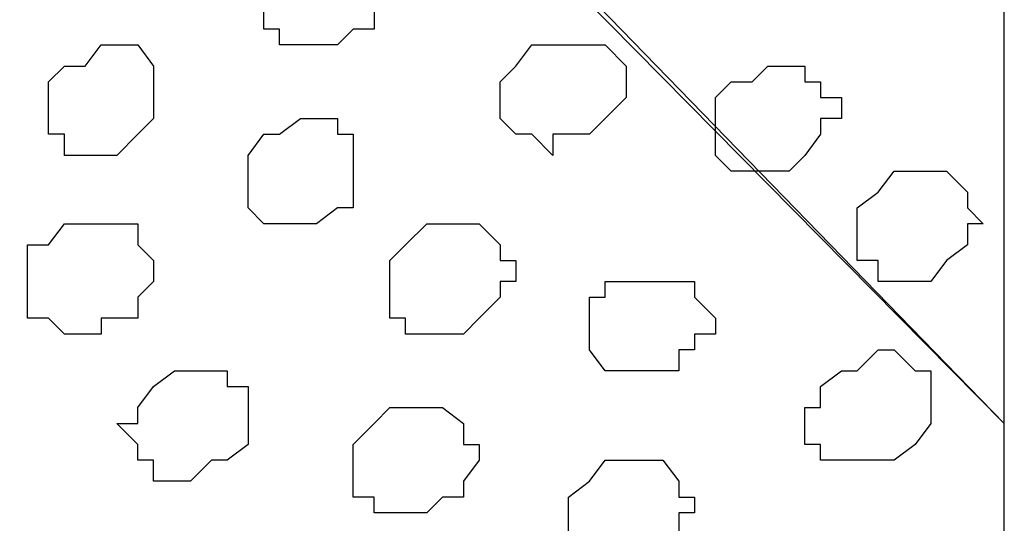
# Model space of a CAD drawing. Units: centimetres. Extents: x -8.5 to 9.2, y -11.2 to 13.4.
# Drawn here: x 3.3 to 3.7, y -0.1 to 0.1 of the extents above; entities that cross this region are included whole.
import ezdxf

# ---------------------------------------------------------------- set-up
doc = ezdxf.new("R2010")
doc.units = ezdxf.units.CM
doc.header["$MEASUREMENT"] = 0
doc.layers.add('Layer 1', color=7, linetype='Continuous')

msp = doc.modelspace()

# ---------------------------------------------------------------- hatches: boundary and pattern name
h = msp.add_hatch(color=256)
edge = h.paths.add_edge_path()
edge.add_spline(control_points=[(3.70134, 1.24619), (3.70134, 1.24619), (3.70134, 1.27141), (3.70134, 1.27141), (3.70134, 1.27141), (3.70134, 1.27141), (-3.8449, -2.11007), (-3.8449, -2.11007), (-3.8449, -2.11007), (-3.8449, -2.11007), (-3.84514, -2.15273), (-3.84514, -2.15273), (-3.84514, -2.15273), (-3.84514, -2.15273), (3.70134, 1.22034), (3.70134, 1.22034), (3.70134, 1.22034), (3.70134, 1.22034), (3.70134, 1.24619), (3.70134, 1.24619)], knot_values=[0, 0, 0, 0, 0.2, 0.2, 0.2, 0.2, 0.4, 0.4, 0.4, 0.4, 0.6, 0.6, 0.6, 0.6, 0.8, 0.8, 0.8, 0.8, 1, 1, 1, 1], degree=3, periodic=0)

# ---------------------------------------------------------------- linework, layer by layer
at = {"layer": 'Layer 1'}
msp.add_open_spline([(3.70134, 1.24619), (3.70134, 1.24619), (3.70134, 1.27141), (3.70134, 1.27141), (3.70134, 1.27141), (3.70134, 1.27141), (-3.8449, -2.11007), (-3.8449, -2.11007), (-3.8449, -2.11007), (-3.8449, -2.11007), (-3.84514, -2.15273), (-3.84514, -2.15273), (-3.84514, -2.15273), (-3.84514, -2.15273), (3.70134, 1.22034), (3.70134, 1.22034), (3.70134, 1.22034), (3.70134, 1.22034), (3.70134, 1.24619), (3.70134, 1.24619)], degree=3, knots=[0, 0, 0, 0, 0.2, 0.2, 0.2, 0.2, 0.4, 0.4, 0.4, 0.4, 0.6, 0.6, 0.6, 0.6, 0.8, 0.8, 0.8, 0.8, 1, 1, 1, 1], dxfattribs=at)
at = {"layer": 'Layer 1', "color": 254}
msp.add_open_spline([(-3.85092, -2.48779), (-3.85092, -2.48779), (3.70981, 0.89888), (3.70981, 0.89888), (3.70981, 0.89888), (3.70981, 0.89888), (3.70981, -0.37959), (3.70981, -0.37959), (3.70981, -0.37959), (3.70981, -0.37959), (-3.85092, -3.76626), (-3.85092, -3.76626), (-3.85092, -3.76626), (-3.85092, -3.76626), (-3.85092, -2.48779), (-3.85092, -2.48779)], degree=3, knots=[0, 0, 0, 0, 0.25, 0.25, 0.25, 0.25, 0.5, 0.5, 0.5, 0.5, 0.75, 0.75, 0.75, 0.75, 1, 1, 1, 1], dxfattribs=at)
at = {"layer": 'Layer 1', "lineweight": 9}
for points, knots in [([(-3.85092, -2.48779), (-3.85092, -2.48779), (3.70981, 0.89888), (3.70981, 0.89888), (3.70981, 0.89888), (3.70981, 0.89888), (3.70981, -0.37959), (3.70981, -0.37959), (3.70981, -0.37959), (3.70981, -0.37959), (-3.85092, -3.76626), (-3.85092, -3.76626), (-3.85092, -3.76626), (-3.85092, -3.76626), (-3.85092, -2.48779), (-3.85092, -2.48779)], [0, 0, 0, 0, 0.25, 0.25, 0.25, 0.25, 0.5, 0.5, 0.5, 0.5, 0.75, 0.75, 0.75, 0.75, 1, 1, 1, 1]), ([(3.70981, 0.77611), (3.70981, 0.77611), (3.70981, 0.78246), (3.70981, 0.78246), (3.70981, 0.78246), (3.70981, 0.78246), (3.63573, 0.78246), (3.63573, 0.78246), (3.63573, 0.78246), (3.63573, 0.78246), (3.59974, 0.77611), (3.59974, 0.77611), (3.59974, 0.77611), (3.59974, 0.77611), (3.55741, 0.76976), (3.55741, 0.76976), (3.55741, 0.76976), (3.55741, 0.76976), (3.50661, 0.75494), (3.50661, 0.75494), (3.50661, 0.75494), (3.50661, 0.75494), (3.41136, 0.71896), (3.41136, 0.71896), (3.41136, 0.71896), (3.41136, 0.71896), (3.31611, 0.67451), (3.31611, 0.67451), (3.31611, 0.67451), (3.31611, 0.67451), (3.28013, 0.65334), (3.28013, 0.65334), (3.28013, 0.65334), (3.28013, 0.65334), (3.23779, 0.62371), (3.23779, 0.62371), (3.23779, 0.62371), (3.23779, 0.62371), (3.20816, 0.59408), (3.20816, 0.59408), (3.20816, 0.59408), (3.20816, 0.59408), (3.17853, 0.57291), (3.17853, 0.57291), (3.17853, 0.57291), (3.17853, 0.57291), (3.16371, 0.54328), (3.16371, 0.54328), (3.16371, 0.54328), (3.16371, 0.54328), (3.15736, 0.52211), (3.15736, 0.52211), (3.15736, 0.52211), (3.15736, 0.52211), (3.15736, 0.49248), (3.15736, 0.49248), (3.15736, 0.49248), (3.15736, 0.49248), (3.17218, 0.47131), (3.17218, 0.47131), (3.17218, 0.47131), (3.17218, 0.47131), (3.70981, -0.08114), (3.70981, -0.08114), (3.70981, -0.08114), (3.70981, -0.08114), (3.70981, 0.77611), (3.70981, 0.77611)], [0, 0, 0, 0, 0.058824, 0.058824, 0.058824, 0.058824, 0.117647, 0.117647, 0.117647, 0.117647, 0.176471, 0.176471, 0.176471, 0.176471, 0.235294, 0.235294, 0.235294, 0.235294, 0.294118, 0.294118, 0.294118, 0.294118, 0.352941, 0.352941, 0.352941, 0.352941, 0.411765, 0.411765, 0.411765, 0.411765, 0.470588, 0.470588, 0.470588, 0.470588, 0.529412, 0.529412, 0.529412, 0.529412, 0.588235, 0.588235, 0.588235, 0.588235, 0.647059, 0.647059, 0.647059, 0.647059, 0.705882, 0.705882, 0.705882, 0.705882, 0.764706, 0.764706, 0.764706, 0.764706, 0.823529, 0.823529, 0.823529, 0.823529, 0.882353, 0.882353, 0.882353, 0.882353, 0.941176, 0.941176, 0.941176, 0.941176, 1, 1, 1, 1]), ([(3.15736, 0.47766), (3.15736, 0.47766), (3.70981, -0.08114), (3.70981, -0.08114), (3.70981, -0.08114), (3.70981, -0.08114), (3.70981, -0.31397), (3.70981, -0.31397), (3.70981, -0.31397), (3.70981, -0.31397), (3.70134, -0.31397), (3.70134, -0.31397), (3.70134, -0.31397), (3.70134, -0.31397), (3.70134, -0.32244), (3.70134, -0.32244), (3.70134, -0.32244), (3.70134, -0.32244), (3.68653, -0.32244), (3.68653, -0.32244), (3.68653, -0.32244), (3.68653, -0.32244), (3.62303, -0.36477), (3.62303, -0.36477), (3.62303, -0.36477), (3.62303, -0.36477), (3.54894, -0.40076), (3.54894, -0.40076), (3.54894, -0.40076), (3.54894, -0.40076), (3.46851, -0.43039), (3.46851, -0.43039), (3.46851, -0.43039), (3.46851, -0.43039), (3.39654, -0.45156), (3.39654, -0.45156), (3.39654, -0.45156), (3.39654, -0.45156), (3.32458, -0.46637), (3.32458, -0.46637), (3.32458, -0.46637), (3.32458, -0.46637), (3.27378, -0.46002), (3.27378, -0.46002), (3.27378, -0.46002), (3.27378, -0.46002), (3.25049, -0.45156), (3.25049, -0.45156), (3.25049, -0.45156), (3.25049, -0.45156), (3.22933, -0.44521), (3.22933, -0.44521), (3.22933, -0.44521), (3.22933, -0.44521), (3.22298, -0.43039), (3.22298, -0.43039), (3.22298, -0.43039), (3.22298, -0.43039), (3.21451, -0.40922), (3.21451, -0.40922), (3.21451, -0.40922), (3.21451, -0.40922), (3.15736, 0.47766), (3.15736, 0.47766)], [0, 0, 0, 0, 0.0625, 0.0625, 0.0625, 0.0625, 0.125, 0.125, 0.125, 0.125, 0.1875, 0.1875, 0.1875, 0.1875, 0.25, 0.25, 0.25, 0.25, 0.3125, 0.3125, 0.3125, 0.3125, 0.375, 0.375, 0.375, 0.375, 0.4375, 0.4375, 0.4375, 0.4375, 0.5, 0.5, 0.5, 0.5, 0.5625, 0.5625, 0.5625, 0.5625, 0.625, 0.625, 0.625, 0.625, 0.6875, 0.6875, 0.6875, 0.6875, 0.75, 0.75, 0.75, 0.75, 0.8125, 0.8125, 0.8125, 0.8125, 0.875, 0.875, 0.875, 0.875, 0.9375, 0.9375, 0.9375, 0.9375, 1, 1, 1, 1])]:
    msp.add_open_spline(points, degree=3, knots=knots, dxfattribs=at)
at = {"layer": 'Layer 1', "color": 253}
for points, knots in [([(3.44099, 0.07126), (3.44099, 0.07126), (3.44734, 0.07761), (3.44734, 0.07761), (3.44734, 0.07761), (3.44734, 0.07761), (3.45581, 0.07761), (3.45581, 0.07761), (3.45581, 0.07761), (3.45581, 0.07761), (3.45581, 0.08608), (3.45581, 0.08608), (3.45581, 0.08608), (3.45581, 0.08608), (3.46216, 0.09243), (3.46216, 0.09243), (3.46216, 0.09243), (3.46216, 0.09243), (3.46216, 0.10089), (3.46216, 0.10089), (3.46216, 0.10089), (3.46216, 0.10089), (3.45581, 0.10724), (3.45581, 0.10724), (3.45581, 0.10724), (3.45581, 0.10724), (3.44734, 0.11359), (3.44734, 0.11359), (3.44734, 0.11359), (3.44734, 0.11359), (3.43253, 0.11359), (3.43253, 0.11359), (3.43253, 0.11359), (3.43253, 0.11359), (3.42618, 0.10724), (3.42618, 0.10724), (3.42618, 0.10724), (3.42618, 0.10724), (3.41771, 0.10724), (3.41771, 0.10724), (3.41771, 0.10724), (3.41771, 0.10724), (3.41771, 0.10089), (3.41771, 0.10089), (3.41771, 0.10089), (3.41771, 0.10089), (3.41136, 0.10089), (3.41136, 0.10089), (3.41136, 0.10089), (3.41136, 0.10089), (3.41136, 0.07761), (3.41136, 0.07761), (3.41136, 0.07761), (3.41136, 0.07761), (3.41771, 0.07761), (3.41771, 0.07761), (3.41771, 0.07761), (3.41771, 0.07761), (3.41771, 0.07126), (3.41771, 0.07126), (3.41771, 0.07126), (3.41771, 0.07126), (3.44099, 0.07126), (3.44099, 0.07126)], [0, 0, 0, 0, 0.0625, 0.0625, 0.0625, 0.0625, 0.125, 0.125, 0.125, 0.125, 0.1875, 0.1875, 0.1875, 0.1875, 0.25, 0.25, 0.25, 0.25, 0.3125, 0.3125, 0.3125, 0.3125, 0.375, 0.375, 0.375, 0.375, 0.4375, 0.4375, 0.4375, 0.4375, 0.5, 0.5, 0.5, 0.5, 0.5625, 0.5625, 0.5625, 0.5625, 0.625, 0.625, 0.625, 0.625, 0.6875, 0.6875, 0.6875, 0.6875, 0.75, 0.75, 0.75, 0.75, 0.8125, 0.8125, 0.8125, 0.8125, 0.875, 0.875, 0.875, 0.875, 0.9375, 0.9375, 0.9375, 0.9375, 1, 1, 1, 1]), ([(3.54259, 0.03528), (3.54259, 0.03528), (3.55741, 0.05009), (3.55741, 0.05009), (3.55741, 0.05009), (3.55741, 0.05009), (3.55741, 0.06279), (3.55741, 0.06279), (3.55741, 0.06279), (3.55741, 0.06279), (3.54894, 0.07126), (3.54894, 0.07126), (3.54894, 0.07126), (3.54894, 0.07126), (3.51931, 0.07126), (3.51931, 0.07126), (3.51931, 0.07126), (3.51931, 0.07126), (3.51296, 0.06279), (3.51296, 0.06279), (3.51296, 0.06279), (3.51296, 0.06279), (3.50661, 0.05644), (3.50661, 0.05644), (3.50661, 0.05644), (3.50661, 0.05644), (3.50661, 0.04163), (3.50661, 0.04163), (3.50661, 0.04163), (3.50661, 0.04163), (3.51296, 0.03528), (3.51296, 0.03528), (3.51296, 0.03528), (3.51296, 0.03528), (3.51931, 0.03528), (3.51931, 0.03528), (3.51931, 0.03528), (3.51931, 0.03528), (3.52778, 0.02681), (3.52778, 0.02681), (3.52778, 0.02681), (3.52778, 0.02681), (3.52778, 0.03528), (3.52778, 0.03528), (3.52778, 0.03528), (3.52778, 0.03528), (3.54259, 0.03528), (3.54259, 0.03528)], [0, 0, 0, 0, 0.083333, 0.083333, 0.083333, 0.083333, 0.166667, 0.166667, 0.166667, 0.166667, 0.25, 0.25, 0.25, 0.25, 0.333333, 0.333333, 0.333333, 0.333333, 0.416667, 0.416667, 0.416667, 0.416667, 0.5, 0.5, 0.5, 0.5, 0.583333, 0.583333, 0.583333, 0.583333, 0.666667, 0.666667, 0.666667, 0.666667, 0.75, 0.75, 0.75, 0.75, 0.833333, 0.833333, 0.833333, 0.833333, 0.916667, 0.916667, 0.916667, 0.916667, 1, 1, 1, 1]), ([(3.62303, 0.02046), (3.62303, 0.02046), (3.62938, 0.02681), (3.62938, 0.02681), (3.62938, 0.02681), (3.62938, 0.02681), (3.63573, 0.03528), (3.63573, 0.03528), (3.63573, 0.03528), (3.63573, 0.03528), (3.63573, 0.04163), (3.63573, 0.04163), (3.63573, 0.04163), (3.63573, 0.04163), (3.64419, 0.04163), (3.64419, 0.04163), (3.64419, 0.04163), (3.64419, 0.04163), (3.64419, 0.05009), (3.64419, 0.05009), (3.64419, 0.05009), (3.64419, 0.05009), (3.63573, 0.05009), (3.63573, 0.05009), (3.63573, 0.05009), (3.63573, 0.05009), (3.63573, 0.05644), (3.63573, 0.05644), (3.63573, 0.05644), (3.63573, 0.05644), (3.62938, 0.05644), (3.62938, 0.05644), (3.62938, 0.05644), (3.62938, 0.05644), (3.62938, 0.06279), (3.62938, 0.06279), (3.62938, 0.06279), (3.62938, 0.06279), (3.61456, 0.06279), (3.61456, 0.06279), (3.61456, 0.06279), (3.61456, 0.06279), (3.60821, 0.05644), (3.60821, 0.05644), (3.60821, 0.05644), (3.60821, 0.05644), (3.59974, 0.05644), (3.59974, 0.05644), (3.59974, 0.05644), (3.59974, 0.05644), (3.59339, 0.05009), (3.59339, 0.05009), (3.59339, 0.05009), (3.59339, 0.05009), (3.59339, 0.02681), (3.59339, 0.02681), (3.59339, 0.02681), (3.59339, 0.02681), (3.59974, 0.02046), (3.59974, 0.02046), (3.59974, 0.02046), (3.59974, 0.02046), (3.62303, 0.02046), (3.62303, 0.02046)], [0, 0, 0, 0, 0.0625, 0.0625, 0.0625, 0.0625, 0.125, 0.125, 0.125, 0.125, 0.1875, 0.1875, 0.1875, 0.1875, 0.25, 0.25, 0.25, 0.25, 0.3125, 0.3125, 0.3125, 0.3125, 0.375, 0.375, 0.375, 0.375, 0.4375, 0.4375, 0.4375, 0.4375, 0.5, 0.5, 0.5, 0.5, 0.5625, 0.5625, 0.5625, 0.5625, 0.625, 0.625, 0.625, 0.625, 0.6875, 0.6875, 0.6875, 0.6875, 0.75, 0.75, 0.75, 0.75, 0.8125, 0.8125, 0.8125, 0.8125, 0.875, 0.875, 0.875, 0.875, 0.9375, 0.9375, 0.9375, 0.9375, 1, 1, 1, 1]), ([(3.68018, -0.02399), (3.68018, -0.02399), (3.68653, -0.01552), (3.68653, -0.01552), (3.68653, -0.01552), (3.68653, -0.01552), (3.69499, -0.00917), (3.69499, -0.00917), (3.69499, -0.00917), (3.69499, -0.00917), (3.69499, -0.00071), (3.69499, -0.00071), (3.69499, -0.00071), (3.69499, -0.00071), (3.70134, -0.00071), (3.70134, -0.00071), (3.70134, -0.00071), (3.70134, -0.00071), (3.69499, 0.00564), (3.69499, 0.00564), (3.69499, 0.00564), (3.69499, 0.00564), (3.69499, 0.01199), (3.69499, 0.01199), (3.69499, 0.01199), (3.69499, 0.01199), (3.68653, 0.02046), (3.68653, 0.02046), (3.68653, 0.02046), (3.68653, 0.02046), (3.66536, 0.02046), (3.66536, 0.02046), (3.66536, 0.02046), (3.66536, 0.02046), (3.65901, 0.01199), (3.65901, 0.01199), (3.65901, 0.01199), (3.65901, 0.01199), (3.65054, 0.00564), (3.65054, 0.00564), (3.65054, 0.00564), (3.65054, 0.00564), (3.65054, -0.01552), (3.65054, -0.01552), (3.65054, -0.01552), (3.65054, -0.01552), (3.65901, -0.01552), (3.65901, -0.01552), (3.65901, -0.01552), (3.65901, -0.01552), (3.65901, -0.02399), (3.65901, -0.02399), (3.65901, -0.02399), (3.65901, -0.02399), (3.68018, -0.02399), (3.68018, -0.02399)], [0, 0, 0, 0, 0.071429, 0.071429, 0.071429, 0.071429, 0.142857, 0.142857, 0.142857, 0.142857, 0.214286, 0.214286, 0.214286, 0.214286, 0.285714, 0.285714, 0.285714, 0.285714, 0.357143, 0.357143, 0.357143, 0.357143, 0.428571, 0.428571, 0.428571, 0.428571, 0.5, 0.5, 0.5, 0.5, 0.571429, 0.571429, 0.571429, 0.571429, 0.642857, 0.642857, 0.642857, 0.642857, 0.714286, 0.714286, 0.714286, 0.714286, 0.785714, 0.785714, 0.785714, 0.785714, 0.857143, 0.857143, 0.857143, 0.857143, 0.928571, 0.928571, 0.928571, 0.928571, 1, 1, 1, 1]), ([(3.34574, -0.03881), (3.34574, -0.03881), (3.36056, -0.03881), (3.36056, -0.03881), (3.36056, -0.03881), (3.36056, -0.03881), (3.36056, -0.03034), (3.36056, -0.03034), (3.36056, -0.03034), (3.36056, -0.03034), (3.36691, -0.02399), (3.36691, -0.02399), (3.36691, -0.02399), (3.36691, -0.02399), (3.36691, -0.01552), (3.36691, -0.01552), (3.36691, -0.01552), (3.36691, -0.01552), (3.36056, -0.00917), (3.36056, -0.00917), (3.36056, -0.00917), (3.36056, -0.00917), (3.36056, -0.00071), (3.36056, -0.00071), (3.36056, -0.00071), (3.36056, -0.00071), (3.33093, -0.00071), (3.33093, -0.00071), (3.33093, -0.00071), (3.33093, -0.00071), (3.32458, -0.00917), (3.32458, -0.00917), (3.32458, -0.00917), (3.32458, -0.00917), (3.31611, -0.00917), (3.31611, -0.00917), (3.31611, -0.00917), (3.31611, -0.00917), (3.31611, -0.03881), (3.31611, -0.03881), (3.31611, -0.03881), (3.31611, -0.03881), (3.32458, -0.03881), (3.32458, -0.03881), (3.32458, -0.03881), (3.32458, -0.03881), (3.33093, -0.04516), (3.33093, -0.04516), (3.33093, -0.04516), (3.33093, -0.04516), (3.34574, -0.04516), (3.34574, -0.04516), (3.34574, -0.04516), (3.34574, -0.04516), (3.34574, -0.03881), (3.34574, -0.03881)], [0, 0, 0, 0, 0.071429, 0.071429, 0.071429, 0.071429, 0.142857, 0.142857, 0.142857, 0.142857, 0.214286, 0.214286, 0.214286, 0.214286, 0.285714, 0.285714, 0.285714, 0.285714, 0.357143, 0.357143, 0.357143, 0.357143, 0.428571, 0.428571, 0.428571, 0.428571, 0.5, 0.5, 0.5, 0.5, 0.571429, 0.571429, 0.571429, 0.571429, 0.642857, 0.642857, 0.642857, 0.642857, 0.714286, 0.714286, 0.714286, 0.714286, 0.785714, 0.785714, 0.785714, 0.785714, 0.857143, 0.857143, 0.857143, 0.857143, 0.928571, 0.928571, 0.928571, 0.928571, 1, 1, 1, 1]), ([(3.49179, -0.04516), (3.49179, -0.04516), (3.49814, -0.03881), (3.49814, -0.03881), (3.49814, -0.03881), (3.49814, -0.03881), (3.50661, -0.03034), (3.50661, -0.03034), (3.50661, -0.03034), (3.50661, -0.03034), (3.50661, -0.02399), (3.50661, -0.02399), (3.50661, -0.02399), (3.50661, -0.02399), (3.51296, -0.02399), (3.51296, -0.02399), (3.51296, -0.02399), (3.51296, -0.02399), (3.51296, -0.01552), (3.51296, -0.01552), (3.51296, -0.01552), (3.51296, -0.01552), (3.50661, -0.01552), (3.50661, -0.01552), (3.50661, -0.01552), (3.50661, -0.01552), (3.50661, -0.00917), (3.50661, -0.00917), (3.50661, -0.00917), (3.50661, -0.00917), (3.49814, -0.00071), (3.49814, -0.00071), (3.49814, -0.00071), (3.49814, -0.00071), (3.47698, -0.00071), (3.47698, -0.00071), (3.47698, -0.00071), (3.47698, -0.00071), (3.46851, -0.00917), (3.46851, -0.00917), (3.46851, -0.00917), (3.46851, -0.00917), (3.46216, -0.01552), (3.46216, -0.01552), (3.46216, -0.01552), (3.46216, -0.01552), (3.46216, -0.03881), (3.46216, -0.03881), (3.46216, -0.03881), (3.46216, -0.03881), (3.46851, -0.03881), (3.46851, -0.03881), (3.46851, -0.03881), (3.46851, -0.03881), (3.46851, -0.04516), (3.46851, -0.04516), (3.46851, -0.04516), (3.46851, -0.04516), (3.49179, -0.04516), (3.49179, -0.04516)], [0, 0, 0, 0, 0.066667, 0.066667, 0.066667, 0.066667, 0.133333, 0.133333, 0.133333, 0.133333, 0.2, 0.2, 0.2, 0.2, 0.266667, 0.266667, 0.266667, 0.266667, 0.333333, 0.333333, 0.333333, 0.333333, 0.4, 0.4, 0.4, 0.4, 0.466667, 0.466667, 0.466667, 0.466667, 0.533333, 0.533333, 0.533333, 0.533333, 0.6, 0.6, 0.6, 0.6, 0.666667, 0.666667, 0.666667, 0.666667, 0.733333, 0.733333, 0.733333, 0.733333, 0.8, 0.8, 0.8, 0.8, 0.866667, 0.866667, 0.866667, 0.866667, 0.933333, 0.933333, 0.933333, 0.933333, 1, 1, 1, 1]), ([(3.66536, -0.09596), (3.66536, -0.09596), (3.67383, -0.08961), (3.67383, -0.08961), (3.67383, -0.08961), (3.67383, -0.08961), (3.68018, -0.08114), (3.68018, -0.08114), (3.68018, -0.08114), (3.68018, -0.08114), (3.68018, -0.05997), (3.68018, -0.05997), (3.68018, -0.05997), (3.68018, -0.05997), (3.67383, -0.05997), (3.67383, -0.05997), (3.67383, -0.05997), (3.67383, -0.05997), (3.66536, -0.05151), (3.66536, -0.05151), (3.66536, -0.05151), (3.66536, -0.05151), (3.65901, -0.05151), (3.65901, -0.05151), (3.65901, -0.05151), (3.65901, -0.05151), (3.65054, -0.05997), (3.65054, -0.05997), (3.65054, -0.05997), (3.65054, -0.05997), (3.64419, -0.05997), (3.64419, -0.05997), (3.64419, -0.05997), (3.64419, -0.05997), (3.63573, -0.06632), (3.63573, -0.06632), (3.63573, -0.06632), (3.63573, -0.06632), (3.63573, -0.07479), (3.63573, -0.07479), (3.63573, -0.07479), (3.63573, -0.07479), (3.62938, -0.07479), (3.62938, -0.07479), (3.62938, -0.07479), (3.62938, -0.07479), (3.62938, -0.08961), (3.62938, -0.08961), (3.62938, -0.08961), (3.62938, -0.08961), (3.63573, -0.08961), (3.63573, -0.08961), (3.63573, -0.08961), (3.63573, -0.08961), (3.63573, -0.09596), (3.63573, -0.09596), (3.63573, -0.09596), (3.63573, -0.09596), (3.66536, -0.09596), (3.66536, -0.09596)], [0, 0, 0, 0, 0.066667, 0.066667, 0.066667, 0.066667, 0.133333, 0.133333, 0.133333, 0.133333, 0.2, 0.2, 0.2, 0.2, 0.266667, 0.266667, 0.266667, 0.266667, 0.333333, 0.333333, 0.333333, 0.333333, 0.4, 0.4, 0.4, 0.4, 0.466667, 0.466667, 0.466667, 0.466667, 0.533333, 0.533333, 0.533333, 0.533333, 0.6, 0.6, 0.6, 0.6, 0.666667, 0.666667, 0.666667, 0.666667, 0.733333, 0.733333, 0.733333, 0.733333, 0.8, 0.8, 0.8, 0.8, 0.866667, 0.866667, 0.866667, 0.866667, 0.933333, 0.933333, 0.933333, 0.933333, 1, 1, 1, 1]), ([(3.39019, -0.09596), (3.39019, -0.09596), (3.39654, -0.09596), (3.39654, -0.09596), (3.39654, -0.09596), (3.39654, -0.09596), (3.40501, -0.08961), (3.40501, -0.08961), (3.40501, -0.08961), (3.40501, -0.08961), (3.40501, -0.06632), (3.40501, -0.06632), (3.40501, -0.06632), (3.40501, -0.06632), (3.39654, -0.06632), (3.39654, -0.06632), (3.39654, -0.06632), (3.39654, -0.06632), (3.39654, -0.05997), (3.39654, -0.05997), (3.39654, -0.05997), (3.39654, -0.05997), (3.37538, -0.05997), (3.37538, -0.05997), (3.37538, -0.05997), (3.37538, -0.05997), (3.36691, -0.06632), (3.36691, -0.06632), (3.36691, -0.06632), (3.36691, -0.06632), (3.36056, -0.07479), (3.36056, -0.07479), (3.36056, -0.07479), (3.36056, -0.07479), (3.36056, -0.08114), (3.36056, -0.08114), (3.36056, -0.08114), (3.36056, -0.08114), (3.35209, -0.08114), (3.35209, -0.08114), (3.35209, -0.08114), (3.35209, -0.08114), (3.36056, -0.08961), (3.36056, -0.08961), (3.36056, -0.08961), (3.36056, -0.08961), (3.36056, -0.09596), (3.36056, -0.09596), (3.36056, -0.09596), (3.36056, -0.09596), (3.36691, -0.09596), (3.36691, -0.09596), (3.36691, -0.09596), (3.36691, -0.09596), (3.36691, -0.10442), (3.36691, -0.10442), (3.36691, -0.10442), (3.36691, -0.10442), (3.38173, -0.10442), (3.38173, -0.10442), (3.38173, -0.10442), (3.38173, -0.10442), (3.39019, -0.09596), (3.39019, -0.09596)], [0, 0, 0, 0, 0.0625, 0.0625, 0.0625, 0.0625, 0.125, 0.125, 0.125, 0.125, 0.1875, 0.1875, 0.1875, 0.1875, 0.25, 0.25, 0.25, 0.25, 0.3125, 0.3125, 0.3125, 0.3125, 0.375, 0.375, 0.375, 0.375, 0.4375, 0.4375, 0.4375, 0.4375, 0.5, 0.5, 0.5, 0.5, 0.5625, 0.5625, 0.5625, 0.5625, 0.625, 0.625, 0.625, 0.625, 0.6875, 0.6875, 0.6875, 0.6875, 0.75, 0.75, 0.75, 0.75, 0.8125, 0.8125, 0.8125, 0.8125, 0.875, 0.875, 0.875, 0.875, 0.9375, 0.9375, 0.9375, 0.9375, 1, 1, 1, 1]), ([(3.47698, -0.11712), (3.47698, -0.11712), (3.48333, -0.11077), (3.48333, -0.11077), (3.48333, -0.11077), (3.48333, -0.11077), (3.49179, -0.11077), (3.49179, -0.11077), (3.49179, -0.11077), (3.49179, -0.11077), (3.49179, -0.10442), (3.49179, -0.10442), (3.49179, -0.10442), (3.49179, -0.10442), (3.49814, -0.09596), (3.49814, -0.09596), (3.49814, -0.09596), (3.49814, -0.09596), (3.49814, -0.08961), (3.49814, -0.08961), (3.49814, -0.08961), (3.49814, -0.08961), (3.49179, -0.08961), (3.49179, -0.08961), (3.49179, -0.08961), (3.49179, -0.08961), (3.49179, -0.08114), (3.49179, -0.08114), (3.49179, -0.08114), (3.49179, -0.08114), (3.48333, -0.07479), (3.48333, -0.07479), (3.48333, -0.07479), (3.48333, -0.07479), (3.46216, -0.07479), (3.46216, -0.07479), (3.46216, -0.07479), (3.46216, -0.07479), (3.45581, -0.08114), (3.45581, -0.08114), (3.45581, -0.08114), (3.45581, -0.08114), (3.44734, -0.08961), (3.44734, -0.08961), (3.44734, -0.08961), (3.44734, -0.08961), (3.44734, -0.11077), (3.44734, -0.11077), (3.44734, -0.11077), (3.44734, -0.11077), (3.45581, -0.11077), (3.45581, -0.11077), (3.45581, -0.11077), (3.45581, -0.11077), (3.45581, -0.11712), (3.45581, -0.11712), (3.45581, -0.11712), (3.45581, -0.11712), (3.47698, -0.11712), (3.47698, -0.11712)], [0, 0, 0, 0, 0.066667, 0.066667, 0.066667, 0.066667, 0.133333, 0.133333, 0.133333, 0.133333, 0.2, 0.2, 0.2, 0.2, 0.266667, 0.266667, 0.266667, 0.266667, 0.333333, 0.333333, 0.333333, 0.333333, 0.4, 0.4, 0.4, 0.4, 0.466667, 0.466667, 0.466667, 0.466667, 0.533333, 0.533333, 0.533333, 0.533333, 0.6, 0.6, 0.6, 0.6, 0.666667, 0.666667, 0.666667, 0.666667, 0.733333, 0.733333, 0.733333, 0.733333, 0.8, 0.8, 0.8, 0.8, 0.866667, 0.866667, 0.866667, 0.866667, 0.933333, 0.933333, 0.933333, 0.933333, 1, 1, 1, 1]), ([(3.56376, -0.14041), (3.56376, -0.14041), (3.57223, -0.13194), (3.57223, -0.13194), (3.57223, -0.13194), (3.57223, -0.13194), (3.57858, -0.12559), (3.57858, -0.12559), (3.57858, -0.12559), (3.57858, -0.12559), (3.57858, -0.11712), (3.57858, -0.11712), (3.57858, -0.11712), (3.57858, -0.11712), (3.58493, -0.11712), (3.58493, -0.11712), (3.58493, -0.11712), (3.58493, -0.11712), (3.58493, -0.11077), (3.58493, -0.11077), (3.58493, -0.11077), (3.58493, -0.11077), (3.57858, -0.11077), (3.57858, -0.11077), (3.57858, -0.11077), (3.57858, -0.11077), (3.57858, -0.10442), (3.57858, -0.10442), (3.57858, -0.10442), (3.57858, -0.10442), (3.57223, -0.09596), (3.57223, -0.09596), (3.57223, -0.09596), (3.57223, -0.09596), (3.54894, -0.09596), (3.54894, -0.09596), (3.54894, -0.09596), (3.54894, -0.09596), (3.54259, -0.10442), (3.54259, -0.10442), (3.54259, -0.10442), (3.54259, -0.10442), (3.53413, -0.11077), (3.53413, -0.11077), (3.53413, -0.11077), (3.53413, -0.11077), (3.53413, -0.13194), (3.53413, -0.13194), (3.53413, -0.13194), (3.53413, -0.13194), (3.54259, -0.13194), (3.54259, -0.13194), (3.54259, -0.13194), (3.54259, -0.13194), (3.54259, -0.14041), (3.54259, -0.14041), (3.54259, -0.14041), (3.54259, -0.14041), (3.56376, -0.14041), (3.56376, -0.14041)], [0, 0, 0, 0, 0.066667, 0.066667, 0.066667, 0.066667, 0.133333, 0.133333, 0.133333, 0.133333, 0.2, 0.2, 0.2, 0.2, 0.266667, 0.266667, 0.266667, 0.266667, 0.333333, 0.333333, 0.333333, 0.333333, 0.4, 0.4, 0.4, 0.4, 0.466667, 0.466667, 0.466667, 0.466667, 0.533333, 0.533333, 0.533333, 0.533333, 0.6, 0.6, 0.6, 0.6, 0.666667, 0.666667, 0.666667, 0.666667, 0.733333, 0.733333, 0.733333, 0.733333, 0.8, 0.8, 0.8, 0.8, 0.866667, 0.866667, 0.866667, 0.866667, 0.933333, 0.933333, 0.933333, 0.933333, 1, 1, 1, 1])]:
    msp.add_open_spline(points, degree=3, knots=knots, dxfattribs=at)
at = {"layer": 'Layer 1', "color": 251}
for points, knots in [([(3.35209, 0.02681), (3.35209, 0.02681), (3.36056, 0.03528), (3.36056, 0.03528), (3.36056, 0.03528), (3.36056, 0.03528), (3.36691, 0.04163), (3.36691, 0.04163), (3.36691, 0.04163), (3.36691, 0.04163), (3.36691, 0.06279), (3.36691, 0.06279), (3.36691, 0.06279), (3.36691, 0.06279), (3.36056, 0.07126), (3.36056, 0.07126), (3.36056, 0.07126), (3.36056, 0.07126), (3.34574, 0.07126), (3.34574, 0.07126), (3.34574, 0.07126), (3.34574, 0.07126), (3.33939, 0.06279), (3.33939, 0.06279), (3.33939, 0.06279), (3.33939, 0.06279), (3.33093, 0.06279), (3.33093, 0.06279), (3.33093, 0.06279), (3.33093, 0.06279), (3.32458, 0.05644), (3.32458, 0.05644), (3.32458, 0.05644), (3.32458, 0.05644), (3.32458, 0.03528), (3.32458, 0.03528), (3.32458, 0.03528), (3.32458, 0.03528), (3.33093, 0.03528), (3.33093, 0.03528), (3.33093, 0.03528), (3.33093, 0.03528), (3.33093, 0.02681), (3.33093, 0.02681), (3.33093, 0.02681), (3.33093, 0.02681), (3.35209, 0.02681), (3.35209, 0.02681)], [0, 0, 0, 0, 0.083333, 0.083333, 0.083333, 0.083333, 0.166667, 0.166667, 0.166667, 0.166667, 0.25, 0.25, 0.25, 0.25, 0.333333, 0.333333, 0.333333, 0.333333, 0.416667, 0.416667, 0.416667, 0.416667, 0.5, 0.5, 0.5, 0.5, 0.583333, 0.583333, 0.583333, 0.583333, 0.666667, 0.666667, 0.666667, 0.666667, 0.75, 0.75, 0.75, 0.75, 0.833333, 0.833333, 0.833333, 0.833333, 0.916667, 0.916667, 0.916667, 0.916667, 1, 1, 1, 1]), ([(3.57223, -0.05997), (3.57223, -0.05997), (3.57858, -0.05997), (3.57858, -0.05997), (3.57858, -0.05997), (3.57858, -0.05997), (3.57858, -0.05151), (3.57858, -0.05151), (3.57858, -0.05151), (3.57858, -0.05151), (3.58493, -0.05151), (3.58493, -0.05151), (3.58493, -0.05151), (3.58493, -0.05151), (3.58493, -0.04516), (3.58493, -0.04516), (3.58493, -0.04516), (3.58493, -0.04516), (3.59339, -0.04516), (3.59339, -0.04516), (3.59339, -0.04516), (3.59339, -0.04516), (3.59339, -0.03881), (3.59339, -0.03881), (3.59339, -0.03881), (3.59339, -0.03881), (3.58493, -0.03034), (3.58493, -0.03034), (3.58493, -0.03034), (3.58493, -0.03034), (3.58493, -0.02399), (3.58493, -0.02399), (3.58493, -0.02399), (3.58493, -0.02399), (3.54894, -0.02399), (3.54894, -0.02399), (3.54894, -0.02399), (3.54894, -0.02399), (3.54894, -0.03034), (3.54894, -0.03034), (3.54894, -0.03034), (3.54894, -0.03034), (3.54259, -0.03034), (3.54259, -0.03034), (3.54259, -0.03034), (3.54259, -0.03034), (3.54259, -0.05151), (3.54259, -0.05151), (3.54259, -0.05151), (3.54259, -0.05151), (3.54894, -0.05997), (3.54894, -0.05997), (3.54894, -0.05997), (3.54894, -0.05997), (3.57223, -0.05997), (3.57223, -0.05997)], [0, 0, 0, 0, 0.071429, 0.071429, 0.071429, 0.071429, 0.142857, 0.142857, 0.142857, 0.142857, 0.214286, 0.214286, 0.214286, 0.214286, 0.285714, 0.285714, 0.285714, 0.285714, 0.357143, 0.357143, 0.357143, 0.357143, 0.428571, 0.428571, 0.428571, 0.428571, 0.5, 0.5, 0.5, 0.5, 0.571429, 0.571429, 0.571429, 0.571429, 0.642857, 0.642857, 0.642857, 0.642857, 0.714286, 0.714286, 0.714286, 0.714286, 0.785714, 0.785714, 0.785714, 0.785714, 0.857143, 0.857143, 0.857143, 0.857143, 0.928571, 0.928571, 0.928571, 0.928571, 1, 1, 1, 1])]:
    msp.add_open_spline(points, degree=3, knots=knots, dxfattribs=at)
at = {"layer": 'Layer 1', "color": 8}
msp.add_open_spline([(3.43253, -0.00071), (3.43253, -0.00071), (3.44099, 0.00564), (3.44099, 0.00564), (3.44099, 0.00564), (3.44099, 0.00564), (3.44734, 0.00564), (3.44734, 0.00564), (3.44734, 0.00564), (3.44734, 0.00564), (3.44734, 0.03528), (3.44734, 0.03528), (3.44734, 0.03528), (3.44734, 0.03528), (3.44099, 0.03528), (3.44099, 0.03528), (3.44099, 0.03528), (3.44099, 0.03528), (3.44099, 0.04163), (3.44099, 0.04163), (3.44099, 0.04163), (3.44099, 0.04163), (3.42618, 0.04163), (3.42618, 0.04163), (3.42618, 0.04163), (3.42618, 0.04163), (3.41771, 0.03528), (3.41771, 0.03528), (3.41771, 0.03528), (3.41771, 0.03528), (3.41136, 0.03528), (3.41136, 0.03528), (3.41136, 0.03528), (3.41136, 0.03528), (3.40501, 0.02681), (3.40501, 0.02681), (3.40501, 0.02681), (3.40501, 0.02681), (3.40501, 0.00564), (3.40501, 0.00564), (3.40501, 0.00564), (3.40501, 0.00564), (3.41136, -0.00071), (3.41136, -0.00071), (3.41136, -0.00071), (3.41136, -0.00071), (3.43253, -0.00071), (3.43253, -0.00071)], degree=3, knots=[0, 0, 0, 0, 0.083333, 0.083333, 0.083333, 0.083333, 0.166667, 0.166667, 0.166667, 0.166667, 0.25, 0.25, 0.25, 0.25, 0.333333, 0.333333, 0.333333, 0.333333, 0.416667, 0.416667, 0.416667, 0.416667, 0.5, 0.5, 0.5, 0.5, 0.583333, 0.583333, 0.583333, 0.583333, 0.666667, 0.666667, 0.666667, 0.666667, 0.75, 0.75, 0.75, 0.75, 0.833333, 0.833333, 0.833333, 0.833333, 0.916667, 0.916667, 0.916667, 0.916667, 1, 1, 1, 1], dxfattribs=at)

doc.saveas('drawing.dxf')
